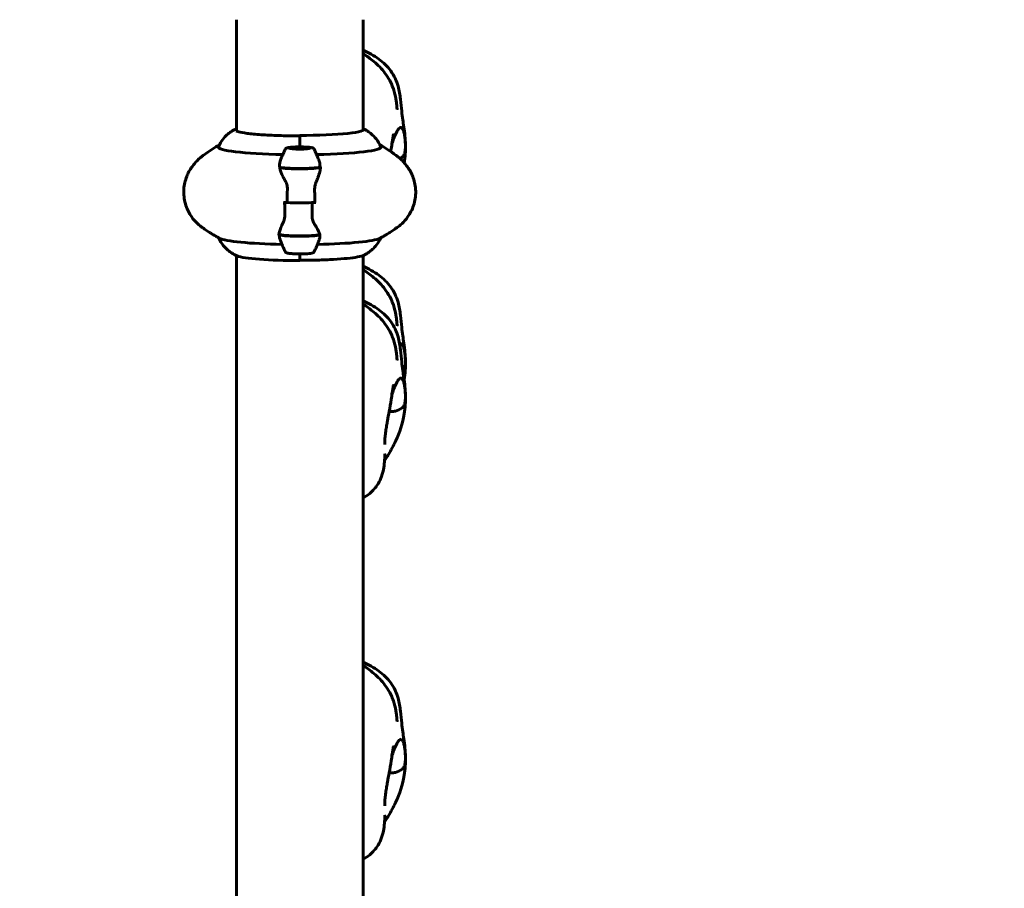
# Model space of a CAD drawing. Units: millimetres. Extents: x 9684 to 23159, y 4430 to 18654.
# Drawn here: x 16028 to 16497, y 8329 to 8742 of the extents above; entities that cross this region are included whole.
import ezdxf

# ---------------------------------------------------------------- set-up
doc = ezdxf.new("R2010")
doc.units = ezdxf.units.MM
doc.header["$LTSCALE"] = 100
doc.layers.add('Widoczne (ISO)', color=7, linetype='Continuous', lineweight=60)
doc.layers.add('Wymiar (ISO)', color=7, linetype='Continuous', lineweight=18, true_color=0x00803f)
doc.styles.add('Tekst etykiety (ISO)', font='tahoma.ttf')
doc.dimstyles.new('Domyślne (ISO)', dxfattribs={"dimscale": 100, "dimtxt": 3.5, "dimasz": 2.5, "dimexe": 3.175, "dimexo": 0, "dimgap": 0.762, "dimtad": 1, "dimtoh": 1, "dimdec": 0, "dimrnd": 1e-08, "dimzin": 0, "dimtxsty": 'Tekst etykiety (ISO)', "dimcen": 0.09, "dimdle": 10, "dimclrd": 256, "dimclre": 256, "dimclrt": 256, "dimadec": 0, "dimazin": 0, "dimtfac": 0.714286, "dimtdec": 0, "dimtmove": 0, "dimatfit": 3, "dimfxl": 1, "dimtolj": 1, "dimtzin": 0, "dimlwd": -1, "dimlwe": -1, "dimarcsym": 0})

# ---------------------------------------------------------------- blocks, each defined once
blk = doc.blocks.new('*D6')
at = {"layer": 'Defpoints', "color": 0, "transparency": 16777216}
for p in [(16661.42, 12777.1), (16244.38, 5957.5), (22841.48, 5957.5)]:
    blk.add_point(p, dxfattribs=at)
at = {"layer": 'Wymiar (ISO)', "transparency": 16777216}
for p, q in [((16661.42, 12777.1), (23158.98, 12777.1)), ((22841.48, 12527.1), (22841.48, 6207.5)), ((16244.38, 5957.5), (23158.98, 5957.5))]:
    blk.add_line(p, q, dxfattribs=at)
for points in [[(22799.81, 12527.1), (22883.14, 12527.1), (22841.48, 12777.1)], [(22799.81, 6207.5), (22883.14, 6207.5), (22841.48, 5957.5)]]:
    blk.add_solid(points, dxfattribs=at)
at = {"layer": 'Wymiar (ISO)', "transparency": 16777216, "insert": (22399.29, 9367.3), "char_height": 350, "attachment_point": 2, "rotation": 90, "style": 'Tekst etykiety (ISO)'}
blk.add_mtext('\\A1;6820', dxfattribs=at)
blk = doc.blocks.new('*D8')
at = {"layer": 'Defpoints', "color": 0, "transparency": 16777216}
for p in [(16661.42, 11293.95), (10131.42, 7793.1), (14311.42, 7793.1)]:
    blk.add_point(p, dxfattribs=at)
at = {"layer": 'Wymiar (ISO)', "transparency": 16777216}
for p, q in [((16661.42, 11293.95), (9813.92, 11293.95)), ((10131.42, 11043.95), (10131.42, 8043.1)), ((14311.42, 7793.1), (9813.92, 7793.1))]:
    blk.add_line(p, q, dxfattribs=at)
for points in [[(10089.75, 11043.95), (10173.09, 11043.95), (10131.42, 11293.95)], [(10089.75, 8043.1), (10173.09, 8043.1), (10131.42, 7793.1)]]:
    blk.add_solid(points, dxfattribs=at)
at = {"layer": 'Wymiar (ISO)', "transparency": 16777216, "insert": (9690.65, 9543.52), "char_height": 350, "attachment_point": 2, "rotation": 90, "style": 'Tekst etykiety (ISO)'}
blk.add_mtext('\\A1;3501', dxfattribs=at)
blk = doc.blocks.new('*D9')
at = {"layer": 'Defpoints', "color": 0, "transparency": 16777216}
for p in [(13056.82, 9826.2), (19713.29, 9092.5), (19713.29, 4747.23)]:
    blk.add_point(p, dxfattribs=at)
at = {"layer": 'Wymiar (ISO)', "transparency": 16777216}
for p, q in [((13056.82, 9826.2), (13056.82, 4429.73)), ((19713.29, 9092.5), (19713.29, 4429.73)), ((13306.82, 4747.23), (19463.29, 4747.23))]:
    blk.add_line(p, q, dxfattribs=at)
for points in [[(13306.82, 4788.89), (13306.82, 4705.56), (13056.82, 4747.23)], [(19463.29, 4788.89), (19463.29, 4705.56), (19713.29, 4747.23)]]:
    blk.add_solid(points, dxfattribs=at)
at = {"layer": 'Wymiar (ISO)', "transparency": 16777216, "insert": (16385.06, 5187.29), "char_height": 350, "attachment_point": 2, "style": 'Tekst etykiety (ISO)'}
blk.add_mtext('\\A1;6656', dxfattribs=at)

msp = doc.modelspace()

# ---------------------------------------------------------------- linework, layer by layer
at = {"layer": 'Widoczne (ISO)'}
for p, q in [((16131.27, 8742.5), (16131.27, 8689.59)), ((16191.57, 8689.86), (16191.57, 8742.5)), ((16161.42, 8681.95), (16161.42, 8687.41)), ((16161.42, 8681.95), (16161.42, 8687.13)), ((16157.39, 8681.43), (16157.12, 8681.16)), ((16165.45, 8681.43), (16165.72, 8681.16)), ((16155.48, 8655.48), (16153.75, 8655.48)), ((16167.36, 8655.48), (16169.08, 8655.48)), ((16131.27, 8630.27), (16131.27, 8106.75)), ((16161.42, 8631.05), (16161.42, 8628.04)), ((16161.42, 8631.05), (16161.42, 8627.86)), ((16191.57, 8106.94), (16191.57, 8630.27))]:
    msp.add_line(p, q, dxfattribs=at)
for centre, major_axis, start_param, end_param in [((16161.42, 8690.23), (30.41, 0), 4.712389, 6.414285), ((16161.42, 8681.85), (-38.66, 0), 6.244066, 7.644451), ((16161.42, 8681.85), (38.66, 0), 4.921919, 6.322304), ((16161.42, 8672.63), (10.11, 0), 3.473919, 5.950859), ((16161.42, 8672.43), (10.17, 0), 3.501299, 6.046888), ((16161.42, 8676.58), (-46.93, 0), 1.775876, 1.795171), ((16161.42, 8656.5), (12.5, 0), 4.217455, 5.32278), ((16161.42, 8656.5), (-12.5, 0), 1.075862, 2.06573), ((16161.42, 8639.06), (-38.66, 0), 0.171932, 1.351315), ((16161.42, 8644.32), (46.93, 0), 4.488014, 4.50731), ((16161.42, 8640.57), (-10.17, 0), 0.236929, 2.781886), ((16161.42, 8640.37), (-10.11, 0), 0.332326, 2.809266), ((16161.42, 8639.06), (38.66, 0), 4.93187, 6.111253), ((16161.42, 8630.67), (-30.41, 0), 0.210925, 1.570796)]:
    msp.add_ellipse(centre, major_axis=major_axis, ratio=0.092707, start_param=start_param, end_param=end_param, dxfattribs=at)
for major_axis in [(4.95, 0), (4.05, 0)]:
    msp.add_ellipse((16161.42, 8681.39), major_axis=major_axis, ratio=0.092707, dxfattribs=at)
for points, knots in [([(16191.57, 8727.97), (16194.24, 8726.8), (16196.81, 8725.41), (16201.26, 8722.13), (16203.21, 8720.25), (16206.34, 8715.92), (16207.51, 8713.38), (16208.83, 8708.74), (16209.16, 8706.6), (16209.63, 8702.61), (16209.77, 8700.74), (16210.11, 8697.55), (16210.27, 8696.22), (16210.62, 8693.8), (16210.79, 8692.69), (16211.17, 8690.06), (16211.37, 8688.53), (16211.63, 8685.7), (16211.71, 8684.38), (16211.81, 8680.17), (16211.64, 8677.26), (16211.19, 8674.4)], [2.365042, 2.365042, 2.365042, 2.365042, 3.236229, 3.236229, 4.032287, 4.032287, 4.861187, 4.861187, 5.559536, 5.559536, 6.30015, 6.30015, 6.901832, 6.901832, 7.337792, 7.337792, 7.798169, 7.798169, 8.193879, 8.193879, 9.062609, 9.062609, 9.062609, 9.062609]), ([(16191.57, 8726.4), (16193.35, 8725.26), (16195.07, 8724), (16198.61, 8720.99), (16200.42, 8719.16), (16202.82, 8715.96), (16203.58, 8714.78), (16205.16, 8711.87), (16205.9, 8710.03), (16206.87, 8706.76), (16207.16, 8705.24), (16207.42, 8703.38), (16207.48, 8702.86), (16207.61, 8701.63), (16207.66, 8701.01), (16207.73, 8700.17), (16207.76, 8699.9), (16207.78, 8699.73), (16207.78, 8699.7), (16207.78, 8699.7)], [2.792493, 2.792493, 2.792493, 2.792493, 3.529172, 3.529172, 4.336862, 4.336862, 4.754601, 4.754601, 5.332318, 5.332318, 5.826293, 5.826293, 6.036785, 6.036785, 6.385388, 6.385388, 6.715155, 6.715155, 6.855731, 6.855731, 6.855731, 6.855731]), ([(16122.79, 8681.99), (16123.38, 8683.39), (16124.09, 8684.53), (16125.49, 8686.38), (16126.17, 8687.09), (16127.42, 8688.25), (16127.99, 8688.69), (16129.02, 8689.41), (16129.49, 8689.7), (16130.33, 8690.18), (16130.72, 8690.38), (16131.07, 8690.54)], [4.7515078, 4.7515078, 4.7515078, 4.7515078, 4.7821294, 4.7821294, 4.812751, 4.812751, 4.8433726, 4.8433726, 4.8739942, 4.8739942, 4.9046158, 4.9046158, 4.9046158, 4.9046158]), ([(16131.19, 8689.65), (16131.19, 8689.65), (16131.62, 8689.36), (16133.26, 8688.9), (16134.61, 8688.64), (16138.18, 8688.17), (16140.43, 8687.95), (16145.55, 8687.6), (16148.42, 8687.45), (16154.49, 8687.26), (16157.69, 8687.21), (16161.07, 8687.2), (16161.25, 8687.2), (16161.42, 8687.2)], [1.638718, 1.638718, 1.638718, 1.638718, 1.884956, 1.884956, 2.182128, 2.182128, 2.496287, 2.496287, 2.810447, 2.810447, 3.124606, 3.124606, 3.141593, 3.141593, 3.141593, 3.141593]), ([(16191.57, 8690.64), (16191.81, 8690.53), (16192.06, 8690.4), (16192.77, 8690.04), (16193.24, 8689.77), (16194.32, 8689.07), (16194.92, 8688.64), (16196.27, 8687.49), (16197.02, 8686.77), (16198.57, 8684.81), (16199.39, 8683.56), (16200.05, 8681.99)], [1.3726845, 1.3726845, 1.3726845, 1.3726845, 1.3942322, 1.3942322, 1.4285935, 1.4285935, 1.4629549, 1.4629549, 1.4973162, 1.4973162, 1.5316775, 1.5316775, 1.5316775, 1.5316775]), ([(16191.64, 8689.93), (16191.64, 8689.93), (16191.64, 8689.93), (16191.64, 8689.92), (16191.63, 8689.91), (16191.61, 8689.89), (16191.59, 8689.88), (16191.57, 8689.86)], [1.63871764, 1.63871764, 1.63871764, 1.63871764, 1.64988176, 1.64988176, 1.67624357, 1.67624357, 1.70260538, 1.70260538, 1.70260538, 1.70260538]), ([(16205.3, 8683.27), (16205.35, 8683.45), (16205.41, 8683.63), (16205.77, 8684.84), (16206.12, 8685.85), (16206.89, 8687.78), (16207.31, 8688.68), (16208.11, 8690.06), (16208.48, 8690.57), (16209.11, 8691.19), (16209.38, 8691.32), (16209.65, 8691.25)], [-1.459504, -1.459504, -1.459504, -1.459504, -1.396753, -1.396753, -1.038649, -1.038649, -0.657095, -0.657095, -0.31288, -0.31288, 0, 0, 0, 0]), ([(16209.65, 8691.25), (16209.82, 8691.21), (16209.99, 8691.09), (16210.42, 8690.58), (16210.69, 8690.06), (16211.09, 8688.79), (16211.24, 8688.13), (16211.47, 8686.72), (16211.55, 8686), (16211.67, 8684.51), (16211.71, 8683.75), (16211.73, 8682.19), (16211.72, 8681.41), (16211.59, 8679.84), (16211.46, 8679.1), (16210.93, 8677.76), (16210.53, 8677.32), (16209.9, 8676.78), (16209.57, 8676.57), (16209.22, 8676.38)], [-5.878729, -5.878729, -5.878729, -5.878729, -5.679707, -5.679707, -5.350414, -5.350414, -5.097972, -5.097972, -4.878211, -4.878211, -4.668342, -4.668342, -4.456417, -4.456417, -4.226696, -4.226696, -3.979241, -3.979241, -3.783457, -3.783457, -3.783457, -3.783457]), ([(16206.07, 8688.22), (16206.07, 8688.22), (16206.07, 8688.2), (16206.05, 8688.11), (16206.03, 8688), (16205.98, 8687.7), (16205.95, 8687.5), (16205.86, 8686.95), (16205.81, 8686.59), (16205.66, 8685.62), (16205.56, 8684.98), (16205.3, 8683.25), (16205.12, 8682.12), (16204.88, 8680.57), (16204.82, 8680.17), (16204.75, 8679.76)], [2.937847, 2.937847, 2.937847, 2.937847, 2.991529, 2.991529, 3.086002, 3.086002, 3.192572, 3.192572, 3.338316, 3.338316, 3.560134, 3.560134, 3.917503, 3.917503, 4.043858, 4.043858, 4.043858, 4.043858]), ([(16154.53, 8680.86), (16154.28, 8680.36), (16154.05, 8679.86), (16153.58, 8678.83), (16153.36, 8678.3), (16152.91, 8677.23), (16152.7, 8676.68), (16152.37, 8675.8), (16152.25, 8675.47), (16152.13, 8675.14)], [1.5257412, 1.5257412, 1.5257412, 1.5257412, 1.52913634, 1.52913634, 1.53253147, 1.53253147, 1.53592661, 1.53592661, 1.53790155, 1.53790155, 1.53790155, 1.53790155]), ([(16154.53, 8680.86), (16154.58, 8680.97), (16154.64, 8681.05), (16154.78, 8681.2), (16154.85, 8681.26), (16155.02, 8681.37), (16155.1, 8681.41), (16155.45, 8681.55), (16155.69, 8681.6), (16156.32, 8681.71), (16156.72, 8681.75), (16157.64, 8681.83), (16158.16, 8681.87), (16159.27, 8681.92), (16159.87, 8681.94), (16160.51, 8681.95), (16160.53, 8681.95), (16160.55, 8681.95)], [4.757444, 4.757444, 4.757444, 4.757444, 4.796838, 4.796838, 4.848394, 4.848394, 4.933836, 4.933836, 5.213867, 5.213867, 5.519015, 5.519015, 5.824164, 5.824164, 6.129312, 6.129312, 6.140645, 6.140645, 6.140645, 6.140645]), ([(16160.55, 8681.95), (16160.66, 8681.95), (16160.76, 8681.95), (16161.05, 8681.95), (16161.23, 8681.95), (16161.42, 8681.95)], [0.15538758, 0.15538758, 0.15538758, 0.15538758, 0.17041919, 0.17041919, 0.19628388, 0.19628388, 0.19628388, 0.19628388]), ([(16161.42, 8681.95), (16161.72, 8681.95), (16161.98, 8681.95), (16162.25, 8681.95), (16162.27, 8681.95), (16162.28, 8681.95)], [0, 0, 0, 0, 0.08926805, 0.08926805, 0.09500425, 0.09500425, 0.09500425, 0.09500425]), ([(16162.28, 8681.95), (16162.84, 8681.94), (16163.39, 8681.92), (16164.42, 8681.88), (16164.9, 8681.85), (16165.78, 8681.79), (16166.17, 8681.75), (16166.85, 8681.65), (16167.13, 8681.61), (16167.5, 8681.5), (16167.62, 8681.46), (16167.84, 8681.36), (16167.91, 8681.31), (16168.05, 8681.2), (16168.1, 8681.16), (16168.21, 8681.04), (16168.26, 8680.96), (16168.31, 8680.86)], [0.14254, 0.14254, 0.14254, 0.14254, 0.41918, 0.41918, 0.695821, 0.695821, 0.972461, 0.972461, 1.249101, 1.249101, 1.387421, 1.387421, 1.456581, 1.456581, 1.490231, 1.490231, 1.525741, 1.525741, 1.525741, 1.525741]), ([(16170.71, 8675.14), (16170.56, 8675.54), (16170.42, 8675.95), (16170.11, 8676.74), (16169.96, 8677.14), (16169.64, 8677.91), (16169.48, 8678.29), (16169.16, 8679.04), (16168.99, 8679.41), (16168.65, 8680.14), (16168.48, 8680.5), (16168.31, 8680.86)], [4.74528375, 4.74528375, 4.74528375, 4.74528375, 4.74771583, 4.74771583, 4.7501479, 4.7501479, 4.75257997, 4.75257997, 4.75501204, 4.75501204, 4.75744411, 4.75744411, 4.75744411, 4.75744411]), ([(16108.38, 8669.57), (16108.82, 8670.46), (16109.3, 8671.26), (16110.28, 8672.72), (16110.78, 8673.38), (16111.77, 8674.56), (16112.26, 8675.09), (16113.23, 8676.04), (16113.7, 8676.47), (16114.62, 8677.25), (16115.07, 8677.6), (16115.51, 8677.93)], [4.75885014, 4.75885014, 4.75885014, 4.75885014, 4.77445093, 4.77445093, 4.79005173, 4.79005173, 4.80565253, 4.80565253, 4.82125332, 4.82125332, 4.83685412, 4.83685412, 4.83685412, 4.83685412]), ([(16170.71, 8675.14), (16170.75, 8675.04), (16170.78, 8674.94), (16171.05, 8674.02), (16171.1, 8673.17), (16170.98, 8672.32)], [-1.9821522, -1.9821522, -1.9821522, -1.9821522, -1.9339859, -1.9339859, -1.5446895, -1.5446895, -1.5446895, -1.5446895]), ([(16214.46, 8669.57), (16214.01, 8670.46), (16213.54, 8671.26), (16212.56, 8672.72), (16212.06, 8673.38), (16211.07, 8674.56), (16210.57, 8675.09), (16209.61, 8676.04), (16209.14, 8676.47), (16208.21, 8677.25), (16207.77, 8677.6), (16207.33, 8677.93)], [4.75885014, 4.75885014, 4.75885014, 4.75885014, 4.77445093, 4.77445093, 4.79005173, 4.79005173, 4.80565253, 4.80565253, 4.82125332, 4.82125332, 4.83685412, 4.83685412, 4.83685412, 4.83685412]), ([(16154.41, 8666.04), (16154.1, 8666.59), (16153.81, 8667.13), (16152.7, 8669.34), (16152.14, 8670.83), (16151.9, 8672.1)], [0.5724832, 0.5724832, 0.5724832, 0.5724832, 0.6422282, 0.6422282, 0.8608733, 0.8608733, 0.8608733, 0.8608733]), ([(16171.28, 8671.8), (16171.24, 8671.44), (16171.18, 8671.06), (16171.01, 8670.26), (16170.9, 8669.85), (16170.65, 8669), (16170.51, 8668.56), (16170.2, 8667.66), (16170.03, 8667.2), (16169.67, 8666.26), (16169.47, 8665.79), (16169.27, 8665.3)], [0, 0, 0, 0, 0.1751235, 0.1751235, 0.3502469, 0.3502469, 0.5253704, 0.5253704, 0.7004938, 0.7004938, 0.8756173, 0.8756173, 0.8756173, 0.8756173]), ([(16171.28, 8671.8), (16171.28, 8671.84), (16171.29, 8671.88), (16171.29, 8671.96), (16171.3, 8672.01), (16171.3, 8672.09), (16171.3, 8672.13), (16171.31, 8672.21), (16171.31, 8672.26), (16171.31, 8672.31), (16171.31, 8672.32), (16171.31, 8672.33)], [0, 0, 0, 0, 0.02061602, 0.02061602, 0.04123204, 0.04123204, 0.06184806, 0.06184806, 0.08246407, 0.08246407, 0.08809958, 0.08809958, 0.08809958, 0.08809958]), ([(16114.58, 8643.98), (16113.82, 8644.54), (16112.98, 8645.24), (16111.13, 8647.13), (16110.12, 8648.33), (16108.21, 8651.49), (16107.31, 8653.48), (16106.26, 8657.92), (16106.09, 8660.3), (16106.56, 8664.76), (16107.15, 8666.81), (16108.05, 8668.89), (16108.21, 8669.24), (16108.38, 8669.57)], [4.5879238, 4.5879238, 4.5879238, 4.5879238, 4.6221091, 4.6221091, 4.6562944, 4.6562944, 4.6904796, 4.6904796, 4.7221399, 4.7221399, 4.7525054, 4.7525054, 4.7588501, 4.7588501, 4.7588501, 4.7588501]), ([(16154.41, 8666.04), (16154.73, 8665.46), (16155.03, 8664.82), (16155.45, 8663.42), (16155.56, 8662.67), (16155.54, 8661.89)], [0, 0, 0, 0, 0.2223532, 0.2223532, 0.4551306, 0.4551306, 0.4551306, 0.4551306]), ([(16169.27, 8665.3), (16169.18, 8665.06), (16169.08, 8664.8), (16168.91, 8664.28), (16168.84, 8664.01), (16168.71, 8663.46), (16168.66, 8663.18), (16168.57, 8662.61), (16168.55, 8662.32), (16168.51, 8661.74), (16168.51, 8661.44), (16168.52, 8661.16)], [0, 0, 0, 0, 0.0831461, 0.0831461, 0.1662923, 0.1662923, 0.2494384, 0.2494384, 0.3325845, 0.3325845, 0.4157306, 0.4157306, 0.4157306, 0.4157306]), ([(16208.25, 8643.98), (16209.01, 8644.54), (16209.86, 8645.24), (16211.71, 8647.13), (16212.71, 8648.33), (16214.63, 8651.49), (16215.53, 8653.48), (16216.58, 8657.92), (16216.75, 8660.3), (16216.28, 8664.76), (16215.69, 8666.81), (16214.79, 8668.89), (16214.63, 8669.24), (16214.46, 8669.57)], [4.5879238, 4.5879238, 4.5879238, 4.5879238, 4.6221091, 4.6221091, 4.6562944, 4.6562944, 4.6904796, 4.6904796, 4.7221399, 4.7221399, 4.7525054, 4.7525054, 4.7588501, 4.7588501, 4.7588501, 4.7588501]), ([(16168.52, 8661.16), (16168.53, 8660.78), (16168.53, 8660.41), (16168.55, 8659.65), (16168.55, 8659.28), (16168.56, 8658.53), (16168.57, 8658.15), (16168.58, 8657.4), (16168.58, 8657.03), (16168.58, 8656.28), (16168.58, 8655.9), (16168.58, 8655.53)], [-1.2620829, -1.2620829, -1.2620829, -1.2620829, -1.1493558, -1.1493558, -1.0366287, -1.0366287, -0.9239015, -0.9239015, -0.8111744, -0.8111744, -0.6984473, -0.6984473, -0.6984473, -0.6984473]), ([(16154.32, 8649.95), (16154.31, 8650.32), (16154.3, 8650.69), (16154.29, 8651.43), (16154.28, 8651.8), (16154.27, 8652.54), (16154.27, 8652.91), (16154.26, 8653.66), (16154.26, 8654.03), (16154.25, 8654.76), (16154.25, 8655.12), (16154.25, 8655.48)], [-1.2620829, -1.2620829, -1.2620829, -1.2620829, -1.1493558, -1.1493558, -1.0366287, -1.0366287, -0.9239015, -0.9239015, -0.8111744, -0.8111744, -0.703097, -0.703097, -0.703097, -0.703097]), ([(16169.08, 8655.48), (16169.02, 8655.48), (16168.95, 8655.48), (16168.83, 8655.49), (16168.78, 8655.49), (16168.69, 8655.5), (16168.65, 8655.5), (16168.6, 8655.51), (16168.58, 8655.52), (16168.58, 8655.53), (16168.58, 8655.53), (16168.58, 8655.53)], [0, 0, 0, 0, 0.01953222, 0.01953222, 0.03906445, 0.03906445, 0.05859667, 0.05859667, 0.07812889, 0.07812889, 0.07878525, 0.07878525, 0.07878525, 0.07878525]), ([(16153.55, 8646.03), (16153.65, 8646.25), (16153.75, 8646.48), (16153.92, 8646.96), (16154, 8647.21), (16154.13, 8647.73), (16154.18, 8647.99), (16154.26, 8648.54), (16154.29, 8648.82), (16154.32, 8649.38), (16154.33, 8649.67), (16154.32, 8649.95)], [0, 0, 0, 0, 0.0831461, 0.0831461, 0.1662923, 0.1662923, 0.2494384, 0.2494384, 0.3325845, 0.3325845, 0.4157306, 0.4157306, 0.4157306, 0.4157306]), ([(16168.43, 8645.27), (16168.1, 8645.78), (16167.81, 8646.35), (16167.38, 8647.66), (16167.28, 8648.37), (16167.29, 8649.14)], [0, 0, 0, 0, 0.2223532, 0.2223532, 0.4551306, 0.4551306, 0.4551306, 0.4551306]), ([(16123.33, 8638.45), (16122.84, 8638.71), (16122.34, 8638.98), (16121.3, 8639.57), (16120.76, 8639.88), (16119.64, 8640.56), (16119.06, 8640.92), (16117.86, 8641.69), (16117.24, 8642.1), (16115.95, 8642.99), (16115.28, 8643.47), (16114.58, 8643.98)], [4.54045663, 4.54045663, 4.54045663, 4.54045663, 4.54995007, 4.54995007, 4.55944351, 4.55944351, 4.56893696, 4.56893696, 4.5784304, 4.5784304, 4.58792384, 4.58792384, 4.58792384, 4.58792384]), ([(16151.56, 8640.61), (16151.59, 8640.88), (16151.65, 8641.18), (16151.82, 8641.8), (16151.93, 8642.14), (16152.17, 8642.83), (16152.32, 8643.2), (16152.63, 8643.96), (16152.8, 8644.35), (16153.16, 8645.17), (16153.35, 8645.59), (16153.55, 8646.03)], [0, 0, 0, 0, 0.1751235, 0.1751235, 0.3502469, 0.3502469, 0.5253704, 0.5253704, 0.7004938, 0.7004938, 0.8756173, 0.8756173, 0.8756173, 0.8756173]), ([(16168.43, 8645.27), (16168.74, 8644.79), (16169.03, 8644.32), (16170.14, 8642.43), (16170.7, 8641.22), (16170.94, 8640.24)], [0.5724832, 0.5724832, 0.5724832, 0.5724832, 0.6422282, 0.6422282, 0.8608733, 0.8608733, 0.8608733, 0.8608733]), ([(16199.51, 8638.45), (16199.99, 8638.71), (16200.5, 8638.98), (16201.54, 8639.57), (16202.08, 8639.88), (16203.19, 8640.56), (16203.77, 8640.92), (16204.98, 8641.69), (16205.6, 8642.1), (16206.89, 8642.99), (16207.56, 8643.47), (16208.25, 8643.98)], [4.54045663, 4.54045663, 4.54045663, 4.54045663, 4.54995007, 4.54995007, 4.55944351, 4.55944351, 4.56893696, 4.56893696, 4.5784304, 4.5784304, 4.58792384, 4.58792384, 4.58792384, 4.58792384]), ([(16122.89, 8638.68), (16123.54, 8637.22), (16124.3, 8636.05), (16125.82, 8634.14), (16126.57, 8633.42), (16127.91, 8632.26), (16128.51, 8631.84), (16129.59, 8631.14), (16130.07, 8630.87), (16130.94, 8630.42), (16131.32, 8630.24), (16131.68, 8630.08)], [1.6116588, 1.6116588, 1.6116588, 1.6116588, 1.6442765, 1.6442765, 1.6786378, 1.6786378, 1.7129991, 1.7129991, 1.7473604, 1.7473604, 1.7817217, 1.7817217, 1.7817217, 1.7817217]), ([(16151.53, 8640.16), (16151.53, 8640.15), (16151.52, 8640.14), (16151.48, 8640.12), (16151.44, 8640.11), (16151.34, 8640.1), (16151.29, 8640.09), (16151.21, 8640.09), (16151.17, 8640.08), (16151.1, 8640.08), (16151.07, 8640.08), (16151.03, 8640.08), (16151, 8640.08), (16150.98, 8640.08)], [0.0292592, 0.0292592, 0.0292592, 0.0292592, 0.0553518, 0.0553518, 0.0973385, 0.0973385, 0.1252974, 0.1252974, 0.1457069, 0.1457069, 0.156569, 0.156569, 0.1674894, 0.1674894, 0.1674894, 0.1674894]), ([(16151.56, 8640.61), (16151.55, 8640.58), (16151.55, 8640.55), (16151.54, 8640.49), (16151.54, 8640.46), (16151.54, 8640.4), (16151.53, 8640.37), (16151.53, 8640.31), (16151.53, 8640.28), (16151.53, 8640.22), (16151.53, 8640.19), (16151.53, 8640.16)], [0, 0, 0, 0, 0.0206158, 0.0206158, 0.0412316, 0.0412316, 0.0618474, 0.0618474, 0.0824632, 0.0824632, 0.103079, 0.103079, 0.103079, 0.103079]), ([(16154.53, 8632.14), (16154.34, 8632.52), (16154.16, 8632.9), (16153.8, 8633.68), (16153.63, 8634.08), (16153.28, 8634.89), (16153.11, 8635.3), (16152.77, 8636.13), (16152.61, 8636.55), (16152.29, 8637.4), (16152.14, 8637.83), (16151.98, 8638.27)], [4.66733385, 4.66733385, 4.66733385, 4.66733385, 4.66992812, 4.66992812, 4.67252238, 4.67252238, 4.67511665, 4.67511665, 4.67771091, 4.67771091, 4.68030518, 4.68030518, 4.68030518, 4.68030518]), ([(16170.85, 8638.27), (16170.69, 8637.8), (16170.52, 8637.34), (16170.14, 8636.32), (16169.92, 8635.77), (16169.48, 8634.7), (16169.25, 8634.17), (16168.79, 8633.14), (16168.55, 8632.64), (16168.31, 8632.14)], [1.60288013, 1.60288013, 1.60288013, 1.60288013, 1.60566604, 1.60566604, 1.60906118, 1.60906118, 1.61245632, 1.61245632, 1.61585145, 1.61585145, 1.61585145, 1.61585145]), ([(16191.77, 8630.36), (16192.12, 8630.53), (16192.5, 8630.73), (16193.35, 8631.21), (16193.81, 8631.49), (16194.85, 8632.22), (16195.42, 8632.66), (16196.67, 8633.81), (16197.35, 8634.52), (16198.71, 8636.32), (16199.38, 8637.39), (16199.95, 8638.68)], [4.5201621, 4.5201621, 4.5201621, 4.5201621, 4.5507837, 4.5507837, 4.5814053, 4.5814053, 4.6120269, 4.6120269, 4.6426485, 4.6426485, 4.6715265, 4.6715265, 4.6715265, 4.6715265]), ([(16154.53, 8632.14), (16154.58, 8632.03), (16154.64, 8631.95), (16154.78, 8631.8), (16154.85, 8631.74), (16155.02, 8631.63), (16155.1, 8631.59), (16155.45, 8631.45), (16155.69, 8631.4), (16156.43, 8631.28), (16156.99, 8631.22), (16158.19, 8631.13), (16158.8, 8631.1), (16160.07, 8631.06), (16160.73, 8631.05), (16162.05, 8631.05), (16162.71, 8631.06), (16163.97, 8631.1), (16164.57, 8631.12), (16165.65, 8631.2), (16166.14, 8631.25), (16166.99, 8631.36), (16167.31, 8631.41), (16167.74, 8631.59), (16167.83, 8631.63), (16167.99, 8631.74), (16168.04, 8631.79), (16168.17, 8631.92), (16168.25, 8632.01), (16168.31, 8632.14)], [1.615851, 1.615851, 1.615851, 1.615851, 1.655245, 1.655245, 1.706802, 1.706802, 1.792243, 1.792243, 2.072275, 2.072275, 2.47742, 2.47742, 2.811241, 2.811241, 3.137627, 3.137627, 3.462528, 3.462528, 3.788821, 3.788821, 4.12195, 4.12195, 4.491849, 4.491849, 4.579591, 4.579591, 4.620749, 4.620749, 4.667334, 4.667334, 4.667334, 4.667334]), ([(16191.77, 8630.36), (16191.14, 8630.06), (16190.2, 8629.82), (16187.62, 8629.35), (16185.98, 8629.13), (16182.14, 8628.74), (16179.94, 8628.57), (16175.12, 8628.3), (16172.51, 8628.19), (16167.07, 8628.05), (16164.24, 8628.01), (16161.42, 8628.01)], [1.763023, 1.763023, 1.763023, 1.763023, 2.038737, 2.038737, 2.314451, 2.314451, 2.590165, 2.590165, 2.865879, 2.865879, 3.141593, 3.141593, 3.141593, 3.141593]), ([(16191.57, 8625.15), (16194.24, 8623.97), (16196.81, 8622.58), (16201.26, 8619.3), (16203.21, 8617.42), (16206.34, 8613.09), (16207.51, 8610.55), (16208.83, 8605.91), (16209.16, 8603.78), (16209.63, 8599.79), (16209.77, 8597.91), (16210.11, 8594.72), (16210.27, 8593.39), (16210.62, 8590.98), (16210.79, 8589.86), (16211.17, 8587.23), (16211.37, 8585.7), (16211.63, 8582.88), (16211.71, 8581.55), (16211.81, 8577.26), (16211.63, 8574.27), (16211.14, 8571.26), (16211.13, 8571.2), (16211.12, 8571.13)], [2.365042, 2.365042, 2.365042, 2.365042, 3.236229, 3.236229, 4.032287, 4.032287, 4.861187, 4.861187, 5.559536, 5.559536, 6.30015, 6.30015, 6.901832, 6.901832, 7.337792, 7.337792, 7.798169, 7.798169, 8.193879, 8.193879, 9.087065, 9.087065, 9.106604, 9.106604, 9.106604, 9.106604]), ([(16191.57, 8623.57), (16193.35, 8622.43), (16195.07, 8621.18), (16198.61, 8618.16), (16200.42, 8616.33), (16202.82, 8613.13), (16203.58, 8611.96), (16205.16, 8609.04), (16205.9, 8607.21), (16206.87, 8603.93), (16207.16, 8602.41), (16207.42, 8600.56), (16207.48, 8600.04), (16207.61, 8598.8), (16207.66, 8598.18), (16207.73, 8597.34), (16207.76, 8597.08), (16207.78, 8596.9), (16207.78, 8596.87), (16207.78, 8596.87)], [2.792493, 2.792493, 2.792493, 2.792493, 3.529172, 3.529172, 4.336862, 4.336862, 4.754601, 4.754601, 5.332318, 5.332318, 5.826293, 5.826293, 6.036785, 6.036785, 6.385388, 6.385388, 6.715155, 6.715155, 6.855731, 6.855731, 6.855731, 6.855731]), ([(16191.57, 8608.72), (16194.24, 8607.54), (16196.81, 8606.15), (16201.26, 8602.87), (16203.21, 8600.99), (16206.34, 8596.66), (16207.51, 8594.12), (16208.83, 8589.48), (16209.16, 8587.35), (16209.63, 8583.36), (16209.77, 8581.48), (16210.11, 8578.29), (16210.27, 8576.96), (16210.62, 8574.55), (16210.79, 8573.43), (16211.17, 8570.8), (16211.37, 8569.27), (16211.63, 8566.45), (16211.71, 8565.12), (16211.81, 8560.83), (16211.63, 8557.84), (16210.43, 8550.43), (16208.95, 8546.06), (16206.04, 8539.79), (16204.87, 8537.62), (16203.3, 8535), (16202.94, 8534.44), (16202.37, 8533.53), (16202.14, 8533.16), (16201.89, 8532.78), (16201.85, 8532.72), (16201.81, 8532.66)], [2.365042, 2.365042, 2.365042, 2.365042, 3.236229, 3.236229, 4.032287, 4.032287, 4.861187, 4.861187, 5.559536, 5.559536, 6.30015, 6.30015, 6.901832, 6.901832, 7.337792, 7.337792, 7.798169, 7.798169, 8.193879, 8.193879, 9.087065, 9.087065, 10.443504, 10.443504, 11.168387, 11.168387, 11.371293, 11.371293, 11.515906, 11.515906, 11.54273, 11.54273, 11.54273, 11.54273]), ([(16191.57, 8607.14), (16193.35, 8606), (16195.07, 8604.75), (16198.61, 8601.73), (16200.42, 8599.9), (16202.82, 8596.7), (16203.58, 8595.53), (16205.16, 8592.61), (16205.9, 8590.78), (16206.87, 8587.5), (16207.16, 8585.98), (16207.42, 8584.13), (16207.48, 8583.61), (16207.61, 8582.37), (16207.66, 8581.75), (16207.73, 8580.91), (16207.76, 8580.65), (16207.78, 8580.47), (16207.78, 8580.44), (16207.78, 8580.44)], [2.792493, 2.792493, 2.792493, 2.792493, 3.529172, 3.529172, 4.336862, 4.336862, 4.754601, 4.754601, 5.332318, 5.332318, 5.826293, 5.826293, 6.036785, 6.036785, 6.385388, 6.385388, 6.715155, 6.715155, 6.855731, 6.855731, 6.855731, 6.855731]), ([(16209.65, 8588.42), (16209.82, 8588.38), (16209.99, 8588.26), (16210.42, 8587.75), (16210.69, 8587.23), (16211.09, 8585.96), (16211.24, 8585.3), (16211.47, 8583.89), (16211.55, 8583.18), (16211.67, 8581.68), (16211.71, 8580.92), (16211.73, 8579.37), (16211.72, 8578.58), (16211.59, 8577.01), (16211.46, 8576.27), (16211.04, 8575.21), (16210.83, 8574.88), (16210.61, 8574.62)], [-5.878729, -5.878729, -5.878729, -5.878729, -5.679707, -5.679707, -5.350414, -5.350414, -5.097972, -5.097972, -4.878211, -4.878211, -4.668342, -4.668342, -4.456417, -4.456417, -4.226696, -4.226696, -4.077256, -4.077256, -4.077256, -4.077256]), ([(16209.65, 8571.99), (16209.82, 8571.95), (16209.99, 8571.83), (16210.42, 8571.32), (16210.69, 8570.8), (16211.09, 8569.53), (16211.24, 8568.87), (16211.47, 8567.46), (16211.55, 8566.75), (16211.67, 8565.25), (16211.71, 8564.49), (16211.73, 8562.94), (16211.72, 8562.15), (16211.59, 8560.58), (16211.46, 8559.84), (16210.93, 8558.5), (16210.53, 8558.06), (16209.32, 8557.02), (16208.03, 8556.57), (16206.35, 8556.12), (16205.78, 8556.01), (16204.91, 8556.01), (16204.6, 8556.08), (16204.26, 8556.35), (16204.17, 8556.48), (16204.1, 8556.63)], [-5.878729, -5.878729, -5.878729, -5.878729, -5.679707, -5.679707, -5.350414, -5.350414, -5.097972, -5.097972, -4.878211, -4.878211, -4.668342, -4.668342, -4.456417, -4.456417, -4.226696, -4.226696, -3.979241, -3.979241, -3.379149, -3.379149, -3.029787, -3.029787, -2.740776, -2.740776, -2.587006, -2.587006, -2.587006, -2.587006]), ([(16205.3, 8564.01), (16205.35, 8564.19), (16205.41, 8564.37), (16205.77, 8565.58), (16206.12, 8566.59), (16206.89, 8568.53), (16207.31, 8569.42), (16208.11, 8570.8), (16208.48, 8571.32), (16209.11, 8571.93), (16209.38, 8572.06), (16209.65, 8571.99)], [-1.459504, -1.459504, -1.459504, -1.459504, -1.396753, -1.396753, -1.038649, -1.038649, -0.657095, -0.657095, -0.31288, -0.31288, 0, 0, 0, 0]), ([(16206.07, 8568.96), (16206.07, 8568.96), (16206.07, 8568.94), (16206.05, 8568.85), (16206.03, 8568.75), (16205.98, 8568.44), (16205.95, 8568.24), (16205.86, 8567.7), (16205.81, 8567.33), (16205.66, 8566.36), (16205.56, 8565.72), (16205.3, 8563.99), (16205.12, 8562.86), (16204.65, 8559.86), (16204.34, 8557.95), (16203.73, 8554.58), (16203.45, 8553.1), (16203.03, 8550.86), (16202.89, 8550.09), (16202.6, 8548.4), (16202.46, 8547.48), (16202.21, 8545.68), (16202.11, 8544.8), (16201.96, 8543.01), (16201.92, 8542.14), (16201.9, 8541.13), (16201.9, 8540.87), (16201.9, 8540.5), (16201.9, 8540.36), (16201.9, 8540.3), (16201.9, 8540.29), (16201.9, 8540.29)], [2.937847, 2.937847, 2.937847, 2.937847, 2.991529, 2.991529, 3.086002, 3.086002, 3.192572, 3.192572, 3.338316, 3.338316, 3.560134, 3.560134, 3.917503, 3.917503, 4.49737, 4.49737, 4.946086, 4.946086, 5.184891, 5.184891, 5.499424, 5.499424, 5.868843, 5.868843, 6.357509, 6.357509, 6.541954, 6.541954, 6.674744, 6.674744, 6.70657, 6.70657, 6.70657, 6.70657]), ([(16201.95, 8535.87), (16201.95, 8535.87), (16201.95, 8535.87), (16201.95, 8535.85), (16201.95, 8535.79), (16201.94, 8535.6), (16201.94, 8535.46), (16201.93, 8534.99), (16201.92, 8534.61), (16201.89, 8533.84), (16201.87, 8533.44), (16201.76, 8531.82), (16201.63, 8530.57), (16201.2, 8527.95), (16200.86, 8526.55), (16199.95, 8523.98), (16199.4, 8522.78), (16197.68, 8519.94), (16196.31, 8518.37), (16193.76, 8516.25), (16192.69, 8515.52), (16191.57, 8514.88)], [13.388336, 13.388336, 13.388336, 13.388336, 13.405855, 13.405855, 13.467557, 13.467557, 13.529363, 13.529363, 13.652651, 13.652651, 13.780097, 13.780097, 14.162714, 14.162714, 14.59631, 14.59631, 14.989963, 14.989963, 15.597068, 15.597068, 15.984498, 15.984498, 15.984498, 15.984498]), ([(16191.57, 8436.78), (16194.24, 8435.61), (16196.81, 8434.21), (16201.26, 8430.93), (16203.21, 8429.06), (16206.34, 8424.73), (16207.51, 8422.18), (16208.83, 8417.55), (16209.16, 8415.41), (16209.63, 8411.42), (16209.77, 8409.54), (16210.11, 8406.35), (16210.27, 8405.02), (16210.62, 8402.61), (16210.79, 8401.49), (16211.17, 8398.87), (16211.37, 8397.34), (16211.63, 8394.51), (16211.71, 8393.19), (16211.81, 8388.89), (16211.63, 8385.9), (16210.43, 8378.5), (16208.95, 8374.13), (16206.04, 8367.85), (16204.87, 8365.69), (16203.3, 8363.07), (16202.94, 8362.5), (16202.37, 8361.59), (16202.14, 8361.23), (16201.89, 8360.84), (16201.85, 8360.78), (16201.81, 8360.73)], [2.365042, 2.365042, 2.365042, 2.365042, 3.236229, 3.236229, 4.032287, 4.032287, 4.861187, 4.861187, 5.559536, 5.559536, 6.30015, 6.30015, 6.901832, 6.901832, 7.337792, 7.337792, 7.798169, 7.798169, 8.193879, 8.193879, 9.087065, 9.087065, 10.443504, 10.443504, 11.168387, 11.168387, 11.371293, 11.371293, 11.515906, 11.515906, 11.54273, 11.54273, 11.54273, 11.54273]), ([(16191.57, 8435.2), (16193.35, 8434.07), (16195.07, 8432.81), (16198.61, 8429.8), (16200.42, 8427.96), (16202.82, 8424.77), (16203.58, 8423.59), (16205.16, 8420.67), (16205.9, 8418.84), (16206.87, 8415.56), (16207.16, 8414.05), (16207.42, 8412.19), (16207.48, 8411.67), (16207.61, 8410.44), (16207.66, 8409.82), (16207.73, 8408.97), (16207.76, 8408.71), (16207.78, 8408.54), (16207.78, 8408.51), (16207.78, 8408.51)], [2.792493, 2.792493, 2.792493, 2.792493, 3.529172, 3.529172, 4.336862, 4.336862, 4.754601, 4.754601, 5.332318, 5.332318, 5.826293, 5.826293, 6.036785, 6.036785, 6.385388, 6.385388, 6.715155, 6.715155, 6.855731, 6.855731, 6.855731, 6.855731]), ([(16209.65, 8400.06), (16209.82, 8400.02), (16209.99, 8399.9), (16210.42, 8399.39), (16210.69, 8398.86), (16211.09, 8397.59), (16211.24, 8396.94), (16211.47, 8395.53), (16211.55, 8394.81), (16211.67, 8393.32), (16211.71, 8392.55), (16211.73, 8391), (16211.72, 8390.22), (16211.59, 8388.65), (16211.46, 8387.9), (16210.93, 8386.57), (16210.53, 8386.12), (16209.32, 8385.09), (16208.03, 8384.63), (16206.35, 8384.19), (16205.78, 8384.08), (16204.91, 8384.07), (16204.6, 8384.14), (16204.26, 8384.42), (16204.17, 8384.54), (16204.1, 8384.7)], [-5.878729, -5.878729, -5.878729, -5.878729, -5.679707, -5.679707, -5.350414, -5.350414, -5.097972, -5.097972, -4.878211, -4.878211, -4.668342, -4.668342, -4.456417, -4.456417, -4.226696, -4.226696, -3.979241, -3.979241, -3.379149, -3.379149, -3.029787, -3.029787, -2.740776, -2.740776, -2.587006, -2.587006, -2.587006, -2.587006]), ([(16205.3, 8392.08), (16205.35, 8392.26), (16205.41, 8392.44), (16205.77, 8393.65), (16206.12, 8394.66), (16206.89, 8396.59), (16207.31, 8397.48), (16208.11, 8398.87), (16208.48, 8399.38), (16209.11, 8399.99), (16209.38, 8400.12), (16209.65, 8400.06)], [-1.459504, -1.459504, -1.459504, -1.459504, -1.396753, -1.396753, -1.038649, -1.038649, -0.657095, -0.657095, -0.31288, -0.31288, 0, 0, 0, 0]), ([(16206.07, 8397.03), (16206.07, 8397.03), (16206.07, 8397.01), (16206.05, 8396.92), (16206.03, 8396.81), (16205.98, 8396.51), (16205.95, 8396.3), (16205.86, 8395.76), (16205.81, 8395.4), (16205.66, 8394.43), (16205.56, 8393.78), (16205.3, 8392.06), (16205.12, 8390.93), (16204.65, 8387.93), (16204.34, 8386.01), (16203.73, 8382.64), (16203.45, 8381.16), (16203.03, 8378.93), (16202.89, 8378.16), (16202.6, 8376.46), (16202.46, 8375.55), (16202.21, 8373.74), (16202.11, 8372.87), (16201.96, 8371.07), (16201.92, 8370.2), (16201.9, 8369.19), (16201.9, 8368.93), (16201.9, 8368.56), (16201.9, 8368.43), (16201.9, 8368.36), (16201.9, 8368.35), (16201.9, 8368.35)], [2.937847, 2.937847, 2.937847, 2.937847, 2.991529, 2.991529, 3.086002, 3.086002, 3.192572, 3.192572, 3.338316, 3.338316, 3.560134, 3.560134, 3.917503, 3.917503, 4.49737, 4.49737, 4.946086, 4.946086, 5.184891, 5.184891, 5.499424, 5.499424, 5.868843, 5.868843, 6.357509, 6.357509, 6.541954, 6.541954, 6.674744, 6.674744, 6.70657, 6.70657, 6.70657, 6.70657]), ([(16201.95, 8363.94), (16201.95, 8363.94), (16201.95, 8363.93), (16201.95, 8363.91), (16201.95, 8363.86), (16201.94, 8363.66), (16201.94, 8363.52), (16201.93, 8363.06), (16201.92, 8362.68), (16201.89, 8361.91), (16201.87, 8361.5), (16201.76, 8359.88), (16201.63, 8358.64), (16201.2, 8356.01), (16200.86, 8354.62), (16199.95, 8352.04), (16199.4, 8350.85), (16197.68, 8348), (16196.31, 8346.43), (16193.76, 8344.31), (16192.69, 8343.58), (16191.57, 8342.94)], [13.388336, 13.388336, 13.388336, 13.388336, 13.405855, 13.405855, 13.467557, 13.467557, 13.529363, 13.529363, 13.652651, 13.652651, 13.780097, 13.780097, 14.162714, 14.162714, 14.59631, 14.59631, 14.989963, 14.989963, 15.597068, 15.597068, 15.984498, 15.984498, 15.984498, 15.984498])]:
    msp.add_open_spline(points, degree=3, knots=knots, dxfattribs=at)
for points in [[(16131.27, 8690.63), (16131.2, 8690.6), (16131.13, 8690.58), (16131.07, 8690.54)], [(16115.51, 8677.93), (16118.39, 8680.06), (16120.94, 8681.66), (16123.24, 8682.97)], [(16207.33, 8677.93), (16204.45, 8680.06), (16201.9, 8681.66), (16199.6, 8682.97)], [(16151.9, 8672.1), (16151.71, 8673.13), (16151.78, 8674.16), (16152.13, 8675.14)], [(16155.48, 8655.48), (16155.48, 8657.61), (16155.5, 8659.76), (16155.54, 8661.89)], [(16167.36, 8655.48), (16167.36, 8653.35), (16167.34, 8651.23), (16167.29, 8649.14)], [(16151.98, 8638.27), (16151.78, 8638.85), (16151.74, 8639.46), (16151.86, 8640.06)], [(16170.94, 8640.24), (16171.1, 8639.57), (16171.07, 8638.91), (16170.85, 8638.27)], [(16208.99, 8588.23), (16209.22, 8588.4), (16209.43, 8588.47), (16209.65, 8588.42)]]:
    msp.add_open_spline(points, degree=3, dxfattribs=at)

# ---------------------------------------------------------------- dimensions: what is measured, and where the dimension line sits
at = {"layer": 'Wymiar (ISO)'}
for base, p1, p2, picture, middle in [((22841.48, 5957.5), (16661.42, 12777.1), (16244.38, 5957.5), '*D6', (22841.48, 9367.3)), ((10131.42, 7793.1), (16661.42, 11293.95), (14311.42, 7793.1), '*D8', (10131.42, 9543.52))]:
    dim = msp.add_linear_dim(base=base, p1=p1, p2=p2, angle=90, dimstyle='Domyślne (ISO)', override={"dimtoh": 0, "dimdec": 0, "dimtp": 0, "dimtm": 0, "dimtdec": 0, "dimtofl": 0, "dimatfit": 1}, dxfattribs=at)
    dim.commit()
    dim.dimension.update_dxf_attribs({"geometry": picture, "text_midpoint": middle, "dimtype": 160})
dim = msp.add_linear_dim(base=(19713.29, 4747.23), p1=(13056.82, 9826.2), p2=(19713.29, 9092.5), dimstyle='Domyślne (ISO)', override={"dimtoh": 0, "dimdec": 0, "dimtp": 0, "dimtm": 0, "dimtdec": 0, "dimtofl": 0, "dimatfit": 1}, dxfattribs=at)
dim.commit()
dim.dimension.update_dxf_attribs({"geometry": '*D9', "text_midpoint": (16385.06, 4747.23), "dimtype": 160})

doc.saveas('drawing.dxf')
